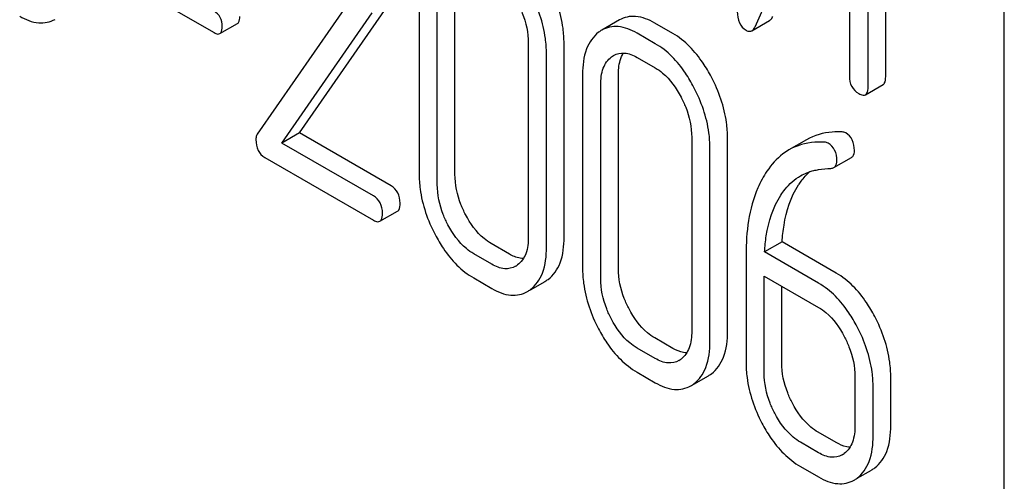
# Model space of a CAD drawing. Units: millimetres. Extents: x 0 to 8400, y -6 to 5940.
# Drawn here: x 5677 to 5689, y 2190 to 2196 of the extents above; entities that cross this region are included whole.
import ezdxf

# ---------------------------------------------------------------- set-up
doc = ezdxf.new("R2010")
doc.units = ezdxf.units.MM
doc.header["$LTSCALE"] = 462
doc.layers.get('0').update_dxf_attribs({"linetype": 'CONTINUOUS'})

msp = doc.modelspace()

# ---------------------------------------------------------------- linework, layer by layer
at = {"color": 7, "linetype": 'Continuous'}
for p, q in [((5689.283, 2097.526), (5689.283, 2220.002)), ((5687.855, 2194.844), (5687.855, 2198.64)), ((5687.643, 2194.721), (5687.643, 2198.518)), ((5686.282, 2195.446), (5687.418, 2197.985)), ((5687.418, 2197.985), (5687.418, 2194.851)), ((5678.619, 2196.039), (5679.771, 2195.374)), ((5682.239, 2196.007), (5682.239, 2193.672)), ((5682.67, 2193.668), (5682.67, 2196.003)), ((5681.489, 2195.882), (5680.289, 2194.15)), ((5682.457, 2193.546), (5682.457, 2195.88)), ((5680.798, 2194.165), (5681.885, 2195.735)), ((5680.586, 2194.042), (5681.673, 2195.613)), ((5679.84, 2195.362), (5680.052, 2195.484)), ((5684.649, 2195.527), (5684.437, 2195.404)), ((5685.293, 2195.364), (5685.074, 2195.49)), ((5686.244, 2195.397), (5686.456, 2195.519)), ((5685.081, 2195.241), (5684.862, 2195.367)), ((5683.553, 2195.248), (5683.553, 2192.913)), ((5683.983, 2192.91), (5683.983, 2195.244)), ((5683.771, 2192.787), (5683.771, 2195.122)), ((5684.862, 2195.076), (5685.081, 2194.949)), ((5684.206, 2194.871), (5684.206, 2192.536)), ((5684.637, 2192.532), (5684.637, 2194.867)), ((5684.425, 2192.41), (5684.425, 2194.744)), ((5687.612, 2194.626), (5687.824, 2194.748)), ((5680.798, 2194.165), (5680.586, 2194.042)), ((5681.9, 2193.529), (5680.798, 2194.165)), ((5681.688, 2193.406), (5680.586, 2194.042)), ((5685.52, 2194.112), (5685.52, 2191.778)), ((5685.951, 2191.774), (5685.951, 2194.108)), ((5686.903, 2194.084), (5686.691, 2193.961)), ((5685.739, 2191.651), (5685.739, 2193.986)), ((5680.381, 2193.869), (5681.688, 2193.115)), ((5687.231, 2193.749), (5687.443, 2193.871)), ((5681.766, 2193.101), (5681.978, 2193.223)), ((5683.325, 2192.706), (5683.107, 2192.832)), ((5686.609, 2192.853), (5686.397, 2192.731)), ((5687.26, 2192.477), (5686.609, 2192.853)), ((5683.113, 2192.584), (5682.895, 2192.71)), ((5686.174, 2192.699), (5686.174, 2191.4)), ((5687.048, 2192.355), (5686.397, 2192.731)), ((5682.895, 2192.418), (5683.113, 2192.292)), ((5683.58, 2192.276), (5683.754, 2192.376)), ((5686.392, 2191.274), (5686.392, 2192.441)), ((5686.392, 2192.441), (5687.048, 2192.063)), ((5686.604, 2191.397), (5686.604, 2192.319)), ((5685.293, 2191.57), (5685.074, 2191.696)), ((5685.081, 2191.448), (5684.862, 2191.574)), ((5684.862, 2191.282), (5685.081, 2191.156)), ((5685.547, 2191.14), (5685.721, 2191.24)), ((5687.485, 2191.227), (5687.485, 2190.643)), ((5687.916, 2190.639), (5687.916, 2191.223)), ((5687.704, 2190.517), (5687.704, 2191.1)), ((5687.26, 2190.434), (5687.042, 2190.56)), ((5687.048, 2190.312), (5686.829, 2190.438)), ((5686.829, 2190.146), (5687.048, 2190.02)), ((5687.513, 2190.004), (5687.686, 2190.104))]:
    msp.add_line(p, q, dxfattribs=at)
for centre, radius, start, end in [((5684.625, 2195.081), 0.374, 120.0754, 127.2159), ((5683.27, 2192.78), 0.256, 300.0697, 306.5912), ((5683.566, 2192.7), 0.374, 300.0684, 306.7918), ((5683.354, 2192.578), 0.374, 300.0684, 306.7918), ((5685.238, 2191.644), 0.256, 300.0697, 306.5912), ((5685.534, 2191.564), 0.374, 300.0684, 306.7923), ((5685.322, 2191.442), 0.374, 300.0684, 306.7923), ((5687.207, 2190.499), 0.247, 300.0791, 307.2195), ((5687.503, 2190.42), 0.365, 300.0742, 307.2144), ((5687.291, 2190.297), 0.365, 300.0742, 307.2144)]:
    msp.add_arc(centre, radius, start, end, dxfattribs=at)
for points, knots in [([(5683.983, 2195.244), (5683.983, 2195.305), (5683.966, 2195.558), (5683.88, 2195.804), (5683.79, 2195.974)], [0, 0, 0, 0, 0.240535, 1, 1, 1, 1]), ([(5683.771, 2195.122), (5683.771, 2195.183), (5683.754, 2195.436), (5683.668, 2195.681), (5683.578, 2195.851)], [0, 0, 0, 0, 0.240535, 1, 1, 1, 1]), ([(5683.423, 2195.734), (5683.444, 2195.694), (5683.516, 2195.541), (5683.553, 2195.371), (5683.553, 2195.248)], [0, 0, 0, 0, 0.268434, 1, 1, 1, 1]), ([(5677.43, 2195.573), (5677.5, 2195.533), (5677.641, 2195.471), (5677.797, 2195.501), (5677.855, 2195.534)], [0, 0, 0, 0, 0.548037, 1, 1, 1, 1]), ([(5679.867, 2195.447), (5679.867, 2195.485), (5679.855, 2195.559), (5679.801, 2195.614), (5679.771, 2195.631)], [0, 0, 0, 0, 0.52204, 1, 1, 1, 1]), ([(5680.052, 2195.484), (5680.056, 2195.487), (5680.079, 2195.51), (5680.079, 2195.544), (5680.079, 2195.569)], [0, 0, 0, 0, 0.178333, 1, 1, 1, 1]), ([(5685.074, 2195.49), (5685.004, 2195.53), (5684.863, 2195.591), (5684.707, 2195.56), (5684.649, 2195.527)], [0, 0, 0, 0, 0.547258, 1, 1, 1, 1]), ([(5686.069, 2195.63), (5686.069, 2195.583), (5686.078, 2195.493), (5686.14, 2195.423), (5686.175, 2195.403)], [0, 0, 0, 0, 0.545023, 1, 1, 1, 1]), ([(5686.456, 2195.519), (5686.46, 2195.521), (5686.477, 2195.534), (5686.488, 2195.553), (5686.495, 2195.568)], [0, 0, 0, 0, 0.212477, 1, 1, 1, 1]), ([(5679.84, 2195.362), (5679.844, 2195.365), (5679.866, 2195.387), (5679.867, 2195.422), (5679.867, 2195.447)], [0, 0, 0, 0, 0.178333, 1, 1, 1, 1]), ([(5684.862, 2195.367), (5684.792, 2195.408), (5684.651, 2195.469), (5684.495, 2195.437), (5684.437, 2195.404)], [0, 0, 0, 0, 0.547258, 1, 1, 1, 1]), ([(5686.244, 2195.397), (5686.248, 2195.399), (5686.265, 2195.412), (5686.276, 2195.431), (5686.282, 2195.446)], [0, 0, 0, 0, 0.212477, 1, 1, 1, 1]), ([(5679.771, 2195.374), (5679.778, 2195.37), (5679.798, 2195.359), (5679.826, 2195.354), (5679.84, 2195.362)], [0, 0, 0, 0, 0.329481, 1, 1, 1, 1]), ([(5684.399, 2195.378), (5684.333, 2195.328), (5684.224, 2195.164), (5684.206, 2194.974), (5684.206, 2194.871)], [0, 0, 0, 0, 0.443316, 1, 1, 1, 1]), ([(5685.758, 2194.838), (5685.727, 2194.896), (5685.608, 2195.099), (5685.44, 2195.279), (5685.293, 2195.364)], [0, 0, 0, 0, 0.280496, 1, 1, 1, 1]), ([(5686.175, 2195.403), (5686.181, 2195.399), (5686.202, 2195.389), (5686.23, 2195.388), (5686.244, 2195.397)], [0, 0, 0, 0, 0.299468, 1, 1, 1, 1]), ([(5685.546, 2194.715), (5685.515, 2194.774), (5685.396, 2194.977), (5685.228, 2195.157), (5685.081, 2195.241)], [0, 0, 0, 0, 0.280496, 1, 1, 1, 1]), ([(5684.425, 2194.744), (5684.425, 2194.812), (5684.436, 2194.939), (5684.509, 2195.048), (5684.554, 2195.081)], [0, 0, 0, 0, 0.550065, 1, 1, 1, 1]), ([(5684.58, 2195.099), (5684.618, 2195.121), (5684.721, 2195.143), (5684.815, 2195.103), (5684.862, 2195.076)], [0, 0, 0, 0, 0.448543, 1, 1, 1, 1]), ([(5684.637, 2194.867), (5684.637, 2194.893), (5684.641, 2194.982), (5684.664, 2195.074), (5684.698, 2195.129)], [0, 0, 0, 0, 0.286907, 1, 1, 1, 1]), ([(5685.081, 2194.949), (5685.112, 2194.931), (5685.241, 2194.84), (5685.334, 2194.705), (5685.391, 2194.598)], [0, 0, 0, 0, 0.228229, 1, 1, 1, 1]), ([(5685.951, 2194.108), (5685.951, 2194.169), (5685.934, 2194.422), (5685.847, 2194.668), (5685.758, 2194.838)], [0, 0, 0, 0, 0.240534, 1, 1, 1, 1]), ([(5687.418, 2194.851), (5687.418, 2194.808), (5687.432, 2194.721), (5687.496, 2194.66), (5687.531, 2194.64)], [0, 0, 0, 0, 0.5182, 1, 1, 1, 1]), ([(5687.824, 2194.748), (5687.829, 2194.751), (5687.855, 2194.777), (5687.855, 2194.816), (5687.855, 2194.844)], [0, 0, 0, 0, 0.180079, 1, 1, 1, 1]), ([(5685.739, 2193.986), (5685.739, 2194.047), (5685.722, 2194.3), (5685.635, 2194.545), (5685.546, 2194.715)], [0, 0, 0, 0, 0.240534, 1, 1, 1, 1]), ([(5687.612, 2194.626), (5687.617, 2194.629), (5687.642, 2194.654), (5687.643, 2194.693), (5687.643, 2194.721)], [0, 0, 0, 0, 0.180079, 1, 1, 1, 1]), ([(5685.391, 2194.598), (5685.412, 2194.558), (5685.483, 2194.405), (5685.52, 2194.235), (5685.52, 2194.112)], [0, 0, 0, 0, 0.268434, 1, 1, 1, 1]), ([(5687.531, 2194.64), (5687.539, 2194.636), (5687.563, 2194.623), (5687.596, 2194.616), (5687.612, 2194.626)], [0, 0, 0, 0, 0.330789, 1, 1, 1, 1]), ([(5680.289, 2194.15), (5680.286, 2194.146), (5680.276, 2194.126), (5680.274, 2194.103), (5680.274, 2194.086)], [0, 0, 0, 0, 0.228843, 1, 1, 1, 1]), ([(5687.33, 2194.177), (5687.291, 2194.179), (5687.144, 2194.179), (5686.997, 2194.137), (5686.903, 2194.084)], [0, 0, 0, 0, 0.266588, 1, 1, 1, 1]), ([(5687.479, 2193.953), (5687.479, 2193.996), (5687.467, 2194.081), (5687.407, 2194.146), (5687.374, 2194.165)], [0, 0, 0, 0, 0.531903, 1, 1, 1, 1]), ([(5680.274, 2194.086), (5680.274, 2194.041), (5680.285, 2193.953), (5680.347, 2193.889), (5680.381, 2193.869)], [0, 0, 0, 0, 0.53559, 1, 1, 1, 1]), ([(5687.118, 2194.054), (5687.079, 2194.056), (5686.932, 2194.057), (5686.784, 2194.015), (5686.691, 2193.961)], [0, 0, 0, 0, 0.266588, 1, 1, 1, 1]), ([(5687.267, 2193.83), (5687.267, 2193.874), (5687.255, 2193.959), (5687.195, 2194.024), (5687.162, 2194.043)], [0, 0, 0, 0, 0.531903, 1, 1, 1, 1]), ([(5686.691, 2193.961), (5686.666, 2193.947), (5686.563, 2193.878), (5686.479, 2193.784), (5686.426, 2193.706)], [0, 0, 0, 0, 0.237747, 1, 1, 1, 1]), ([(5687.443, 2193.871), (5687.449, 2193.874), (5687.473, 2193.894), (5687.479, 2193.929), (5687.479, 2193.953)], [0, 0, 0, 0, 0.217317, 1, 1, 1, 1]), ([(5687.231, 2193.749), (5687.237, 2193.752), (5687.261, 2193.772), (5687.267, 2193.806), (5687.267, 2193.83)], [0, 0, 0, 0, 0.217317, 1, 1, 1, 1]), ([(5682.239, 2193.672), (5682.239, 2193.611), (5682.255, 2193.358), (5682.341, 2193.112), (5682.43, 2192.941)], [0, 0, 0, 0, 0.240063, 1, 1, 1, 1]), ([(5682.797, 2193.181), (5682.777, 2193.222), (5682.706, 2193.374), (5682.67, 2193.545), (5682.67, 2193.668)], [0, 0, 0, 0, 0.267687, 1, 1, 1, 1]), ([(5686.426, 2193.706), (5686.383, 2193.642), (5686.217, 2193.332), (5686.174, 2192.971), (5686.174, 2192.699)], [0, 0, 0, 0, 0.221425, 1, 1, 1, 1]), ([(5686.593, 2193.417), (5686.609, 2193.441), (5686.674, 2193.531), (5686.759, 2193.608), (5686.831, 2193.649)], [0, 0, 0, 0, 0.259089, 1, 1, 1, 1]), ([(5686.806, 2193.539), (5686.816, 2193.554), (5686.855, 2193.612), (5686.903, 2193.664), (5686.941, 2193.699)], [0, 0, 0, 0, 0.260597, 1, 1, 1, 1]), ([(5686.831, 2193.649), (5686.88, 2193.678), (5686.952, 2193.706), (5687.028, 2193.721), (5687.047, 2193.724)], [0, 0, 0, 0, 0.744173, 1, 1, 1, 1]), ([(5682.009, 2193.32), (5682.009, 2193.363), (5681.995, 2193.447), (5681.934, 2193.509), (5681.9, 2193.529)], [0, 0, 0, 0, 0.522062, 1, 1, 1, 1]), ([(5682.585, 2193.059), (5682.564, 2193.099), (5682.493, 2193.252), (5682.457, 2193.422), (5682.457, 2193.546)], [0, 0, 0, 0, 0.268632, 1, 1, 1, 1]), ([(5686.609, 2192.853), (5686.613, 2192.921), (5686.638, 2193.158), (5686.712, 2193.395), (5686.806, 2193.539)], [0, 0, 0, 0, 0.282602, 1, 1, 1, 1]), ([(5681.797, 2193.197), (5681.797, 2193.24), (5681.783, 2193.325), (5681.722, 2193.387), (5681.688, 2193.406)], [0, 0, 0, 0, 0.522062, 1, 1, 1, 1]), ([(5686.397, 2192.731), (5686.401, 2192.796), (5686.425, 2193.033), (5686.498, 2193.271), (5686.593, 2193.417)], [0, 0, 0, 0, 0.27431, 1, 1, 1, 1]), ([(5681.978, 2193.223), (5681.984, 2193.226), (5682.009, 2193.252), (5682.009, 2193.291), (5682.009, 2193.32)], [0, 0, 0, 0, 0.178582, 1, 1, 1, 1]), ([(5681.766, 2193.101), (5681.771, 2193.104), (5681.797, 2193.13), (5681.797, 2193.169), (5681.797, 2193.197)], [0, 0, 0, 0, 0.178582, 1, 1, 1, 1]), ([(5683.107, 2192.832), (5683.076, 2192.85), (5682.947, 2192.94), (5682.854, 2193.074), (5682.797, 2193.181)], [0, 0, 0, 0, 0.225308, 1, 1, 1, 1]), ([(5681.688, 2193.115), (5681.696, 2193.11), (5681.719, 2193.098), (5681.75, 2193.092), (5681.766, 2193.101)], [0, 0, 0, 0, 0.329585, 1, 1, 1, 1]), ([(5682.895, 2192.71), (5682.864, 2192.728), (5682.735, 2192.818), (5682.641, 2192.952), (5682.585, 2193.059)], [0, 0, 0, 0, 0.228157, 1, 1, 1, 1]), ([(5682.43, 2192.941), (5682.461, 2192.883), (5682.579, 2192.681), (5682.748, 2192.502), (5682.895, 2192.418)], [0, 0, 0, 0, 0.280844, 1, 1, 1, 1]), ([(5683.553, 2192.913), (5683.553, 2192.845), (5683.542, 2192.718), (5683.468, 2192.608), (5683.423, 2192.575)], [0, 0, 0, 0, 0.550505, 1, 1, 1, 1]), ([(5683.79, 2192.4), (5683.856, 2192.449), (5683.966, 2192.614), (5683.983, 2192.805), (5683.983, 2192.91)], [0, 0, 0, 0, 0.437948, 1, 1, 1, 1]), ([(5683.493, 2192.651), (5683.48, 2192.652), (5683.421, 2192.659), (5683.365, 2192.683), (5683.325, 2192.706)], [0, 0, 0, 0, 0.224048, 1, 1, 1, 1]), ([(5683.578, 2192.278), (5683.644, 2192.327), (5683.754, 2192.492), (5683.771, 2192.682), (5683.771, 2192.787)], [0, 0, 0, 0, 0.437948, 1, 1, 1, 1]), ([(5683.399, 2192.559), (5683.36, 2192.536), (5683.256, 2192.515), (5683.161, 2192.556), (5683.113, 2192.584)], [0, 0, 0, 0, 0.448072, 1, 1, 1, 1]), ([(5684.206, 2192.536), (5684.206, 2192.475), (5684.223, 2192.222), (5684.308, 2191.976), (5684.398, 2191.806)], [0, 0, 0, 0, 0.240064, 1, 1, 1, 1]), ([(5684.765, 2192.046), (5684.744, 2192.086), (5684.673, 2192.239), (5684.637, 2192.409), (5684.637, 2192.532)], [0, 0, 0, 0, 0.267689, 1, 1, 1, 1]), ([(5687.724, 2191.953), (5687.693, 2192.011), (5687.575, 2192.213), (5687.407, 2192.392), (5687.26, 2192.477)], [0, 0, 0, 0, 0.279542, 1, 1, 1, 1]), ([(5684.553, 2191.923), (5684.532, 2191.963), (5684.461, 2192.116), (5684.425, 2192.287), (5684.425, 2192.41)], [0, 0, 0, 0, 0.268632, 1, 1, 1, 1]), ([(5687.512, 2191.83), (5687.481, 2191.888), (5687.363, 2192.091), (5687.195, 2192.27), (5687.048, 2192.355)], [0, 0, 0, 0, 0.279542, 1, 1, 1, 1]), ([(5683.113, 2192.292), (5683.184, 2192.251), (5683.326, 2192.189), (5683.483, 2192.22), (5683.542, 2192.254)], [0, 0, 0, 0, 0.546837, 1, 1, 1, 1]), ([(5685.074, 2191.696), (5685.044, 2191.714), (5684.915, 2191.805), (5684.821, 2191.938), (5684.765, 2192.046)], [0, 0, 0, 0, 0.225309, 1, 1, 1, 1]), ([(5687.048, 2192.063), (5687.079, 2192.045), (5687.208, 2191.953), (5687.3, 2191.82), (5687.356, 2191.713)], [0, 0, 0, 0, 0.228239, 1, 1, 1, 1]), ([(5684.862, 2191.574), (5684.831, 2191.592), (5684.702, 2191.682), (5684.609, 2191.816), (5684.553, 2191.923)], [0, 0, 0, 0, 0.228157, 1, 1, 1, 1]), ([(5687.916, 2191.223), (5687.916, 2191.284), (5687.899, 2191.537), (5687.813, 2191.782), (5687.724, 2191.953)], [0, 0, 0, 0, 0.240469, 1, 1, 1, 1]), ([(5684.398, 2191.806), (5684.428, 2191.747), (5684.546, 2191.545), (5684.716, 2191.367), (5684.862, 2191.282)], [0, 0, 0, 0, 0.280844, 1, 1, 1, 1]), ([(5685.52, 2191.778), (5685.52, 2191.709), (5685.509, 2191.582), (5685.435, 2191.472), (5685.391, 2191.439)], [0, 0, 0, 0, 0.550506, 1, 1, 1, 1]), ([(5685.758, 2191.264), (5685.823, 2191.313), (5685.934, 2191.479), (5685.951, 2191.669), (5685.951, 2191.774)], [0, 0, 0, 0, 0.437949, 1, 1, 1, 1]), ([(5687.704, 2191.1), (5687.704, 2191.161), (5687.687, 2191.414), (5687.601, 2191.66), (5687.512, 2191.83)], [0, 0, 0, 0, 0.240469, 1, 1, 1, 1]), ([(5685.546, 2191.142), (5685.611, 2191.191), (5685.721, 2191.356), (5685.739, 2191.546), (5685.739, 2191.651)], [0, 0, 0, 0, 0.437949, 1, 1, 1, 1]), ([(5687.356, 2191.713), (5687.377, 2191.673), (5687.448, 2191.52), (5687.485, 2191.35), (5687.485, 2191.227)], [0, 0, 0, 0, 0.268378, 1, 1, 1, 1]), ([(5685.46, 2191.516), (5685.447, 2191.516), (5685.388, 2191.523), (5685.333, 2191.547), (5685.293, 2191.57)], [0, 0, 0, 0, 0.224051, 1, 1, 1, 1]), ([(5685.366, 2191.423), (5685.328, 2191.401), (5685.223, 2191.379), (5685.128, 2191.42), (5685.081, 2191.448)], [0, 0, 0, 0, 0.448073, 1, 1, 1, 1]), ([(5686.174, 2191.4), (5686.174, 2191.339), (5686.19, 2191.086), (5686.276, 2190.84), (5686.365, 2190.67)], [0, 0, 0, 0, 0.240063, 1, 1, 1, 1]), ([(5686.732, 2190.91), (5686.711, 2190.95), (5686.64, 2191.103), (5686.604, 2191.273), (5686.604, 2191.397)], [0, 0, 0, 0, 0.267687, 1, 1, 1, 1]), ([(5686.52, 2190.787), (5686.499, 2190.827), (5686.428, 2190.98), (5686.392, 2191.151), (5686.392, 2191.274)], [0, 0, 0, 0, 0.268632, 1, 1, 1, 1]), ([(5685.081, 2191.156), (5685.151, 2191.115), (5685.293, 2191.053), (5685.451, 2191.084), (5685.509, 2191.118)], [0, 0, 0, 0, 0.546839, 1, 1, 1, 1]), ([(5687.042, 2190.56), (5687.011, 2190.578), (5686.882, 2190.669), (5686.789, 2190.802), (5686.732, 2190.91)], [0, 0, 0, 0, 0.225305, 1, 1, 1, 1]), ([(5686.829, 2190.438), (5686.798, 2190.456), (5686.67, 2190.547), (5686.576, 2190.68), (5686.52, 2190.787)], [0, 0, 0, 0, 0.228157, 1, 1, 1, 1]), ([(5686.365, 2190.67), (5686.396, 2190.611), (5686.514, 2190.409), (5686.683, 2190.231), (5686.829, 2190.146)], [0, 0, 0, 0, 0.280845, 1, 1, 1, 1]), ([(5687.485, 2190.643), (5687.485, 2190.574), (5687.474, 2190.448), (5687.401, 2190.337), (5687.356, 2190.303)], [0, 0, 0, 0, 0.550141, 1, 1, 1, 1]), ([(5687.724, 2190.129), (5687.789, 2190.178), (5687.899, 2190.344), (5687.916, 2190.534), (5687.916, 2190.639)], [0, 0, 0, 0, 0.438317, 1, 1, 1, 1]), ([(5687.512, 2190.006), (5687.577, 2190.056), (5687.687, 2190.221), (5687.704, 2190.412), (5687.704, 2190.517)], [0, 0, 0, 0, 0.438317, 1, 1, 1, 1]), ([(5687.425, 2190.38), (5687.412, 2190.38), (5687.354, 2190.387), (5687.299, 2190.412), (5687.26, 2190.434)], [0, 0, 0, 0, 0.223836, 1, 1, 1, 1]), ([(5687.331, 2190.286), (5687.293, 2190.264), (5687.189, 2190.243), (5687.095, 2190.285), (5687.048, 2190.312)], [0, 0, 0, 0, 0.447919, 1, 1, 1, 1]), ([(5687.048, 2190.02), (5687.118, 2189.979), (5687.259, 2189.918), (5687.416, 2189.948), (5687.474, 2189.981)], [0, 0, 0, 0, 0.548037, 1, 1, 1, 1])]:
    msp.add_open_spline(points, degree=3, knots=knots, dxfattribs=at)
for points in [[(5684.554, 2195.081), (5684.562, 2195.088), (5684.571, 2195.094), (5684.58, 2195.099)], [(5687.374, 2194.165), (5687.361, 2194.173), (5687.345, 2194.176), (5687.33, 2194.177)], [(5687.162, 2194.043), (5687.149, 2194.05), (5687.133, 2194.053), (5687.118, 2194.054)], [(5687.047, 2193.724), (5687.096, 2193.731), (5687.146, 2193.735), (5687.196, 2193.739)], [(5687.196, 2193.739), (5687.208, 2193.74), (5687.221, 2193.743), (5687.231, 2193.749)]]:
    msp.add_open_spline(points, degree=3, dxfattribs=at)

doc.saveas('drawing.dxf')
